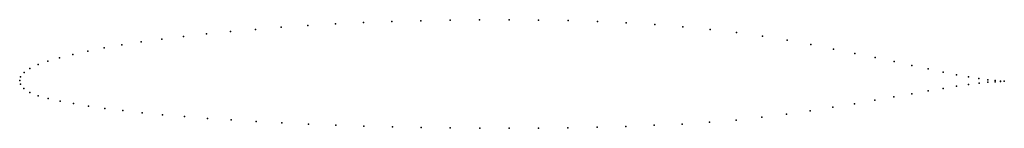
# Model space of a CAD drawing. Units: metres. Extents: x 0 to 1, y -0.05 to 0.06.
import ezdxf

# ---------------------------------------------------------------- set-up
doc = ezdxf.new("R2010")
doc.units = ezdxf.units.M

msp = doc.modelspace()

# ---------------------------------------------------------------- linework, layer by layer
for p in [(0.4075, 0.0606), (0.4372, 0.0612), (0.4671, 0.0615), (0.4971, 0.0616), (0.5271, 0.0613), (0.5571, 0.0607), (0.2394, 0.0518), (0.2657, 0.0539), (0.2928, 0.0557), (0.3206, 0.0573), (0.3491, 0.0587), (0.3781, 0.0598), (0.5868, 0.0597), (0.6161, 0.0584), (0.6451, 0.0566), (0.6735, 0.0544), (0.7012, 0.0518), (0.1443, 0.0419), (0.1664, 0.0447), (0.1897, 0.0472), (0.2141, 0.0496), (0.7282, 0.0487), (0.7543, 0.045), (0.7794, 0.0408), (0.0858, 0.033), (0.1039, 0.0361), (0.1235, 0.0391), (0.8035, 0.0364), (0.8265, 0.0319), (0.0405, 0.0231), (0.054, 0.0265), (0.0692, 0.0298), (0.8483, 0.0275), (0.8689, 0.0233), (0.0104, 0.0123), (0.0186, 0.0161), (0.0287, 0.0197), (0.8883, 0.0191), (0.9062, 0.0152), (0.9228, 0.0117), (0, 0), (0, 0), (0.0009, 0.0037), (0.0044, 0.0081), (0.938, 0.0085), (0.9516, 0.0059), (0.9638, 0.0037), (0.9743, 0.002), (0.9833, 0.0007), (0.0008, -0.0037), (0.0042, -0.0082), (0.9379, -0.008), (0.9516, -0.0058), (0.9638, -0.0041), (0.9744, -0.0027), (0.9833, -0.0018), (0.9906, -0.0001), (0.9906, -0.0012), (0.9962, -0.0006), (0.9962, -0.0009), (1, -0.0008), (1, -0.0008), (0.0104, -0.012), (0.0187, -0.0154), (0.029, -0.0182), (0.888, -0.0166), (0.9061, -0.0135), (0.9227, -0.0105), (0.041, -0.0209), (0.0546, -0.0234), (0.0698, -0.0259), (0.0866, -0.0283), (0.826, -0.027), (0.848, -0.0235), (0.8686, -0.02), (0.1048, -0.0305), (0.1243, -0.0326), (0.1452, -0.0347), (0.1673, -0.0366), (0.1906, -0.0384), (0.7537, -0.0373), (0.7788, -0.0341), (0.803, -0.0306), (0.2149, -0.04), (0.2402, -0.0416), (0.2664, -0.043), (0.2935, -0.0442), (0.3212, -0.0454), (0.3496, -0.0463), (0.3785, -0.0471), (0.4077, -0.0477), (0.4373, -0.0481), (0.4672, -0.0484), (0.4971, -0.0484), (0.527, -0.0482), (0.5568, -0.0479), (0.5864, -0.0473), (0.6157, -0.0465), (0.6445, -0.0454), (0.6729, -0.0441), (0.7006, -0.0423), (0.7276, -0.0401)]:
    msp.add_point(p)

doc.saveas('drawing.dxf')
